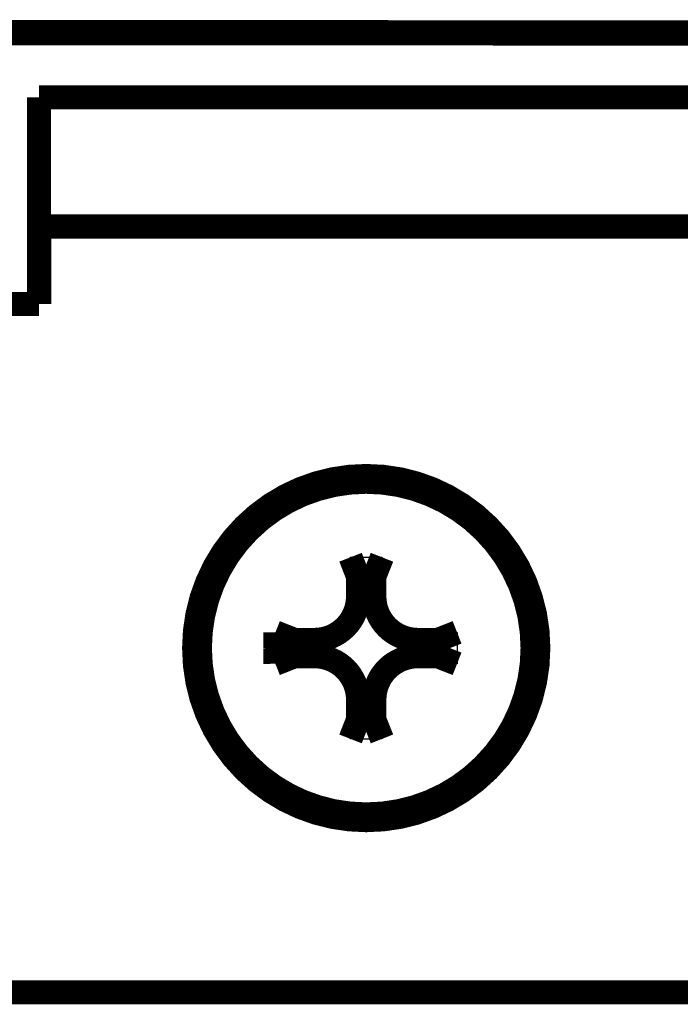
# Model space of a CAD drawing. Extents: x -255 to 1067, y -953 to 1035.
# Drawn here: x 959 to 978, y 500 to 528 of the extents above; entities that cross this region are included whole.
import ezdxf

# ---------------------------------------------------------------- set-up
doc = ezdxf.new("R2010")
doc.units = 0
doc.header["$MEASUREMENT"] = 0
doc.layers.add('6', color=7, linetype='CONTINUOUS')

msp = doc.modelspace()

# ---------------------------------------------------------------- linework, layer by layer
at = {"layer": '6', "color": 7, "linetype": 'CONTINUOUS', "const_width": 0.7}
msp.add_lwpolyline([(932.88134, 527.7899), (980.88132, 527.77172)], dxfattribs=at)
at = {"layer": '6', "color": 6, "linetype": 'CONTINUOUS', "const_width": 0.7}
for points in [[(932.88285, 527.8248), (980.88283, 527.80663)], [(959.14324, 522.16692), (959.14324, 519.91692)], [(959.14324, 519.91692), (955.14324, 519.91692)], [(968.40713, 511.99705), (968.18941, 512.55607)], [(968.8816, 511.99705), (969.10245, 512.55607)], [(968.40713, 511.41692), (968.40713, 511.99705)], [(968.40713, 511.99705), (968.8816, 511.99705)], [(968.8816, 511.99705), (968.8816, 511.41692)], [(968.40713, 511.41692), (968.16376, 511.41692)], [(968.8816, 511.41692), (969.12846, 511.41692)], [(966.00413, 509.91692), (966.00782, 510.37331)], [(966.56424, 510.15416), (966.00678, 510.37344)], [(967.14611, 510.39928), (967.14436, 510.15416)], [(970.14436, 510.15416), (970.14611, 510.39928)], [(970.72449, 510.15416), (971.28507, 510.37344)], [(966.56424, 509.67968), (966.56424, 510.15416)], [(967.14436, 510.15416), (966.56424, 510.15416)], [(970.14436, 510.15416), (970.72449, 510.15416)], [(970.72449, 510.15416), (970.72449, 509.67968)], [(966.00782, 509.46053), (966.00413, 509.91692)], [(966.56424, 509.67968), (966.00678, 509.46041)], [(967.14436, 509.67968), (966.56424, 509.67968)], [(967.14436, 509.67968), (967.14611, 509.43457)], [(970.72449, 509.67968), (970.14436, 509.67968)], [(970.14436, 509.67968), (970.14611, 509.43457)], [(970.72449, 509.67968), (971.28507, 509.46041)], [(968.40713, 508.41692), (968.16376, 508.41692)], [(968.40713, 507.8368), (968.40713, 508.41692)], [(968.8816, 508.41692), (968.8816, 507.8368)], [(968.8816, 508.41692), (969.12846, 508.41692)], [(968.40713, 507.8368), (968.18941, 507.27778)], [(968.8816, 507.8368), (968.40713, 507.8368)], [(968.8816, 507.8368), (969.10245, 507.27778)]]:
    msp.add_lwpolyline(points, dxfattribs=at)
at = {"layer": '6', "color": 40, "linetype": 'CONTINUOUS', "const_width": 0.7}
for points in [[(959.14043, 525.91692), (959.13762, 522.16692)], [(978.64043, 525.91692), (959.14038, 525.91692)], [(978.64324, 522.16692), (959.14324, 522.16692)], [(935.64325, 499.91692), (978.64324, 499.91692)]]:
    msp.add_lwpolyline(points, dxfattribs=at)
at = {"layer": '6', "color": 6, "linetype": 'CONTINUOUS', "const_width": 0.7}
for points in [[(973.64512, 509.91692, 1), (963.64512, 509.91692)], [(973.47816, 509.91692, 1), (963.81247, 509.91692)], [(967.14436, 510.15416, 0.41421356), (968.40713, 511.41692)], [(968.8816, 511.41692, 0.41421356), (970.14436, 510.15416)], [(963.64512, 509.91692, 1), (973.64512, 509.91692)], [(963.81247, 509.91692, 1), (973.47816, 509.91692)], [(968.40713, 508.41692, 0.41421356), (967.14436, 509.67968)], [(970.14436, 509.67968, 0.41421356), (968.8816, 508.41692)]]:
    msp.add_lwpolyline(points, format="xyb", dxfattribs=at)
at = {"layer": '6', "color": 6, "linetype": 'CONTINUOUS'}
for points in [[(968.16375, 511.41693), (968.17034, 511.80013), (968.17894, 512.18107), (968.18937, 512.55604)], [(968.18937, 512.55604), (968.49398, 512.55961), (968.79802, 512.55961), (969.10242, 512.55604)], [(969.10242, 512.55604), (969.11307, 512.18108), (969.12178, 511.80013), (969.12843, 511.41693)], [(966.00676, 510.37343), (966.38185, 510.38399), (966.76286, 510.39264), (967.14614, 510.39931)], [(970.14605, 510.39931), (970.52927, 510.39264), (970.91015, 510.38399), (971.28503, 510.37343)], [(971.28503, 510.37343), (971.28862, 510.06888), (971.28862, 509.76484), (971.28503, 509.46038)], [(967.14614, 509.43463), (966.76286, 509.4412), (966.38185, 509.44986), (966.00676, 509.46038)], [(971.28503, 509.46038), (970.91016, 509.44986), (970.52927, 509.4412), (970.14605, 509.43463)], [(968.18937, 507.27777), (968.17894, 507.65276), (968.17034, 508.03372), (968.16375, 508.41689)], [(969.12843, 508.41689), (969.12178, 508.03372), (969.11307, 507.65277), (969.10242, 507.27777)], [(969.10242, 507.27777), (968.7979, 507.27424), (968.49386, 507.27424), (968.18937, 507.27777)]]:
    msp.add_open_spline(points, degree=3, dxfattribs=at)
for points, knots in [([(967.14614, 510.39931), (967.29716, 510.40189), (967.44656, 510.4376), (967.93957, 510.67919), (968.15713, 511.03128), (968.16375, 511.41693)], [0, 0, 0, 0, 0.27781977, 0.27781977, 1, 1, 1, 1]), ([(969.12843, 511.41693), (969.13121, 511.25912), (969.17008, 511.10328), (969.42085, 510.61582), (969.76768, 510.40583), (970.14605, 510.39931)], [0, 0, 0, 0, 0.29066449, 0.29066449, 1, 1, 1, 1]), ([(968.16375, 508.41689), (968.16128, 508.56141), (968.1285, 508.70445), (967.89597, 509.20264), (967.53884, 509.42777), (967.14614, 509.43463)], [0, 0, 0, 0, 0.26526176, 0.26526176, 1, 1, 1, 1]), ([(970.14605, 509.43463), (969.99926, 509.43203), (969.85401, 509.39821), (969.35767, 509.16239), (969.13527, 508.80705), (969.12843, 508.41689)], [0, 0, 0, 0, 0.26972511, 0.26972511, 1, 1, 1, 1])]:
    msp.add_open_spline(points, degree=3, knots=knots, dxfattribs=at)

doc.saveas('drawing.dxf')
